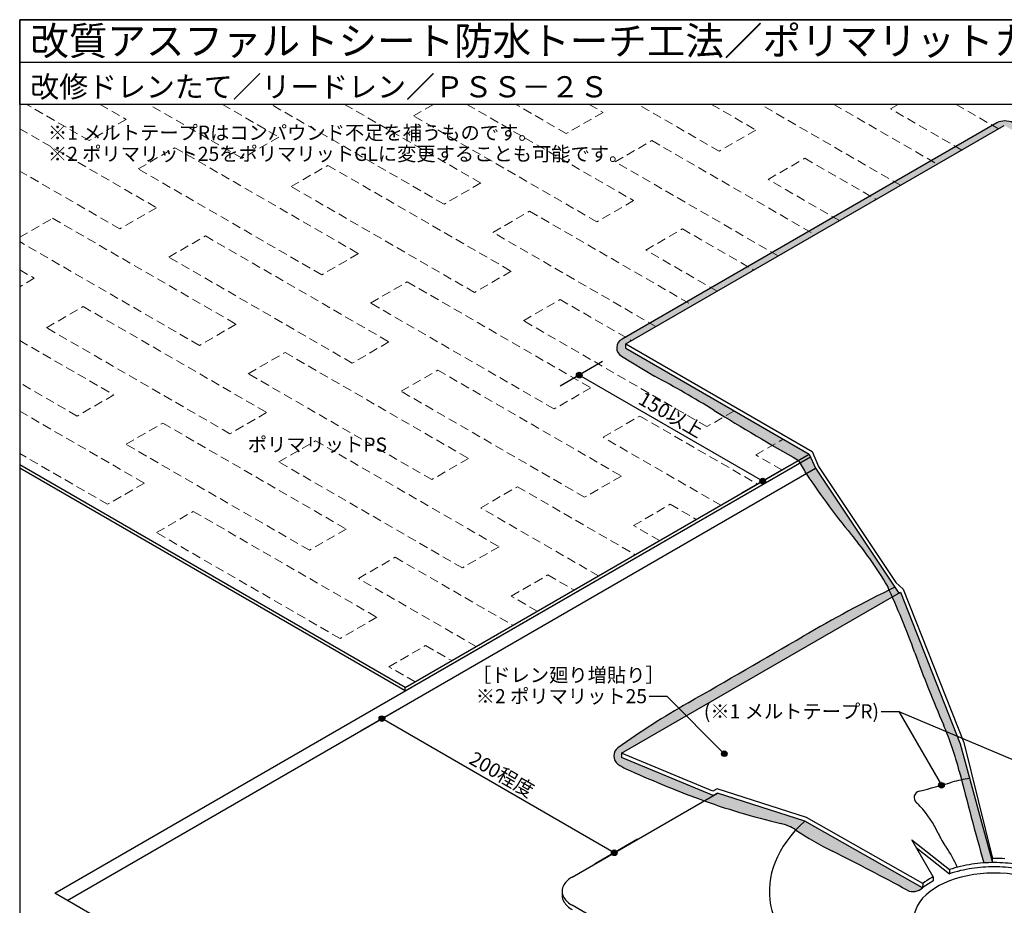
# Model space of a CAD drawing. Units: millimetres. Extents: x 0 to 1380, y 0 to 955.
# Drawn here: x 0 to 697, y 328 to 955 of the extents above; entities that cross this region are included whole.
import ezdxf
from ezdxf.enums import TextEntityAlignment as Align

# ---------------------------------------------------------------- set-up
doc = ezdxf.new("R2010")
doc.units = ezdxf.units.MM
doc.header["$LTSCALE"] = 0.5
doc.linetypes.add('DASHED', pattern=[19.049999999999997, 12.7, -6.349999999999999])
doc.layers.get('0').update_dxf_attribs({"plot": 0})
for name, color, linetype in [('BOUSUI', 1, 'Continuous'), ('kanamono', 4, 'Continuous'), ('MOJI', 7, 'Continuous'), ('WAKU', 7, 'Continuous')]:
    doc.layers.add(name, color=color, linetype=linetype)
doc.layers.add('bousui2', color=40, linetype='DASHED', lineweight=5)
doc.layers.add('HATCH', color=9, linetype='Continuous', lineweight=5)
doc.styles.add('MSゴシック', font='txt')

msp = doc.modelspace()

# ---------------------------------------------------------------- hatches: boundary and pattern name
at = {"layer": 'HATCH'}
h = msp.add_hatch(color=256, dxfattribs=at)
edge = h.paths.add_edge_path()
edge.add_arc((697.6028208807274, 869.57887064687), 13.70467835815145, 65.45567438532055, 114.5443256146794)
edge.add_line((691.9099373722765, 882.0451967399734), (426.6168531145649, 728.8781631296387))
edge.add_arc((429.5488533418001, 722.7123199694493), 6.827462721140379, 115.4321623941025, 240.7040968118629)
edge.add_line((426.2080386341112, 716.7580606286537), (449.4167565252332, 702.6885735426438))
edge.add_arc((97.95229136022554, 43.37179911577471), 747.1451527744632, 58.203471010097815, 61.9390936750425, ccw=False)
edge.add_arc((1638.328073852367, 2549.667627925762), 2194.677476218497, 238.5004301364945, 240.3151536865147)
edge.add_line((551.4603308423775, 643.0140847184065), (559.0574315493941, 647.4002728566629))
edge.add_line((559.0574315493941, 647.4002728566629), (429.1536209817277, 722.4002728566624))
edge.add_line((429.1536209817277, 722.4002728566624), (429.1536209817277, 725.4002728566624))
edge.add_line((429.1536209817277, 725.4002728566624), (697.1742554763149, 880.142058330488))
edge.add_line((697.1742554763149, 880.142058330488), (1149.687213758835, 618.8835800542815))
edge.add_line((1149.687213758835, 618.8835800542815), (1156.746713107367, 622.8651369082442))
edge.add_line((1156.746713107367, 622.8651369082442), (703.2957043891784, 882.0451967399734))
edge = h.paths.add_edge_path(flags=17)
edge.add_line((559.9234569531781, 645.4002728566629), (559.0574315493941, 647.4002728566634))
edge.add_line((559.0574315493941, 647.4002728566634), (551.4603308423775, 643.0140847184065))
edge.add_arc((462.7060823573053, 585.5217954637596), 105.7481912275095, 31.75986710958881, 32.933932694782584, ccw=False)
edge.add_line((552.6197076988864, 641.1834512586038), (559.9234569531781, 645.4002728566629))
edge = h.paths.add_edge_path(flags=17)
edge.add_line((559.9234569531781, 645.4002728566629), (552.6197076988864, 641.1834512586038))
edge.add_arc((462.7060823572869, 585.521795463807), 105.7481912275001, 27.066067305254194, 31.75986710956181, ccw=False)
edge.add_line((556.8729896160312, 633.6390847184088), (563.3875585683126, 637.4002728566633))
edge.add_line((563.3875585683126, 637.4002728566633), (559.9234569531781, 645.4002728566629))
edge = h.paths.add_edge_path()
edge.add_line((563.3875585683126, 637.4002728566633), (556.8729896160302, 633.6390847184113))
edge.add_arc((993.4555982447298, 923.534603019665), 524.0646770086613, 213.5845854689587, 219.8464604680786)
edge.add_arc((371.4521115025656, 410.4959143668361), 282.2461188241499, 30.58869428948111, 38.9034672581206, ccw=False)
edge.add_arc((24.3280116980277, 284.6502988022339), 648.7109457971446, 24.26923351990871, 24.54432561466598, ccw=False)
edge.add_arc((1104.03638924243, -427.629706550244), 1093.956719092995, 116.28524403420681, 116.51209967248059, ccw=False)
edge.add_line((619.5882732065147, 553.2124449287603), (563.3875585683126, 637.4002728566633))
edge = h.paths.add_edge_path()
edge.add_arc((1104.0363892422, -427.6297065503299), 1093.95671909297, 116.285244034194, 116.5120996724678)
edge.add_arc((24.32801169828702, 284.6502988020048), 648.7109457970021, 23.794040212898608, 24.269233519936677, ccw=False)
edge.add_line((617.899590234243, 546.3728090130571), (622.4141656844713, 548.9793003645236))
edge.add_line((622.4141656844713, 548.9793003645236), (619.5882732065144, 553.21244492876))
edge = h.paths.add_edge_path()
edge.add_line((623.642438824445, 549.6884441925258), (622.4141656844713, 548.9793003645236))
edge.add_line((622.4141656844713, 548.9793003645236), (617.8995902342416, 546.3728090130605))
edge.add_arc((24.32801169837035, 284.6502988022292), 648.7109457968354, 20.02458846361111, 23.794040212883772, ccw=False)
edge.add_arc((1519.680598499256, 829.6409865024453), 942.8587851706948, 200.0245884636112, 203.3529527452628)
edge.add_arc((452.6806604620008, 368.9487272338573), 219.3486943791072, 14.266710003791502, 23.35295274526419, ccw=False)
edge.add_arc((3326.304390160036, 1099.64838121531), 2745.720499453013, 194.2667100037827, 194.4008337261049)
edge.add_arc((682.2088026660902, 340.7222767152521), 77.58867749605278, 97.06757172166903, 101.4129162533348, ccw=False)
edge.add_line((672.6623060076199, 417.7214148736515), (665.9753798271468, 442.3576863208236))
edge.add_line((665.9753798271468, 442.3576863208236), (623.642438824445, 549.6884441925258))
edge = h.paths.add_edge_path()
edge.add_arc((682.2088026657655, 340.7222767151593), 77.58867749610489, 97.0675717214226, 101.4129162530892)
edge.add_arc((3326.304390158577, 1099.64838121543), 2745.720499451632, 194.4008337261143, 195.6709585281127)
edge.add_arc((689.838635653638, 253.2014224302038), 105.0402315362413, 90.56216531903908, 93.92658648535172, ccw=False)
edge.add_line((688.808035697746, 358.2365979901947), (672.6623060076199, 417.7214148736515))
h = msp.add_hatch(color=256, dxfattribs=at)
h.paths.add_polyline_path([(555.982645173217, 387.604580505641, 0.0095174332116224), (552.618766752852, 384.4628767637623, 0.014128874065642), (549.5138547663645, 381.3093869904424, 0.030267707575121), (575.6085450122464, 366.2436105525622, -0.0093046389166526), (628.4604859619612, 338.6146494006425, 0.2925737378766081), (639.3511148068701, 340.3309175445465)])
h.paths.add_polyline_path([(494.0990267204324, 407.3965203425323), (491.077721225678, 405.652168801831), (484.7249392401463, 401.984388412382, 0.0290542225854548), (538.8314860654973, 385.9184279155725, -0.0886229666594759), (549.5138547663645, 381.3093869904424, -0.0141288740656657), (552.6187667528574, 384.4628767637678, -0.0095174332116069), (555.982645173217, 387.604580505641), (555.9654639576637, 387.6143230257676)])
h.paths.add_polyline_path([(426.1196530884554, 432.6486106767679), (426.1196530884554, 435.6486106767679), (617.899590234243, 546.3728090130571, 0.002073424919087), (615.7085559614279, 551.2866486567731, 0.0158205627589554), (554.784321100602, 518.4482336273372, -0.0012008143218096), (473.2892220811573, 471.3970162708246, 0.0244515887002828), (423.6365344786809, 439.564859123368, 0.515418458172996), (423.6365344786809, 427.9454282057395, 0.0477288143249193), (429.2108802283273, 424.727078186625, 0.0183933907578389), (481.1112107862391, 403.3063287692129, 0.0019791270835239), (484.7249392401463, 401.9843884123815), (491.077721225678, 405.652168801831)])
at = {"layer": 'MOJI'}
h = msp.add_hatch(color=256, dxfattribs=at)
edge = h.paths.add_edge_path()
edge.add_arc((396.1990274525397, 703.3739294115512), 2, 0, 360)
h = msp.add_hatch(color=256, dxfattribs=at)
edge = h.paths.add_edge_path()
edge.add_arc((526.102838020206, 628.3739294115506), 2, 0, 360)
h = msp.add_hatch(color=256, dxfattribs=at)
edge = h.paths.add_edge_path()
edge.add_arc((256.4325949605045, 460.179741988602), 2, 0, 360)
h = msp.add_hatch(color=256, dxfattribs=at)
edge = h.paths.add_edge_path()
edge.add_arc((498.9010307068365, 435.3306571106918), 2, 0, 360)
h = msp.add_hatch(color=256, dxfattribs=at)
edge = h.paths.add_edge_path()
edge.add_arc((652.672025046584, 412.9567858432301), 2, 0, 360)
h = msp.add_hatch(color=256, dxfattribs=at)
edge = h.paths.add_edge_path()
edge.add_arc((420.9774216795485, 365.179741988602), 2, 0, 360)

# ---------------------------------------------------------------- linework, layer by layer
msp.add_line((0, 924.9999999999991), (1380, 924.9999999999973))
at = {"layer": 'BOUSUI'}
for p, q in [((691.9099373722765, 882.0451967399734), (426.616853114574, 728.8781631296433)), ((429.1536209817277, 725.4002728566624), (697.1742554763132, 880.1420583304865)), ((429.1536209817277, 722.4002728566624), (429.1536209817277, 725.4002728566624)), ((429.1536209817277, 725.4002728566624), (561.1002979594614, 649.2208233848924)), ((429.1536209817277, 722.4002728566624), (559.0574315493941, 647.4002728566629)), ((426.2080386341112, 716.7580606286533), (449.4167565252373, 702.6885735426417)), ((561.1002979594614, 649.2208233848924), (565.6785593948425, 638.6477814963322)), ((24.89248989356565, 336.5000000000096), (559.9234569531781, 645.4002728566629)), ((273.0235158665382, 482.2585146398041), (559.0574315493941, 647.4002728566634)), ((273.0235158665382, 479.7585146398041), (559.9234569531781, 645.4002728566629)), ((559.0574315493941, 647.4002728566629), (563.3875585683126, 637.4002728566629)), ((273.0235158665382, 482.2585146398041), (0, 639.8887150204487)), ((273.0235158665382, 479.7585146398041), (0, 637.3887150204486)), ((33.55274393141008, 331.5000000000095), (563.3875585683126, 637.4002728566633)), ((563.3875585683126, 637.4002728566629), (622.4141656844713, 548.9793003645236)), ((565.6785593948425, 638.6477814963322), (620.4472990173526, 556.6050306727734)), ((620.4472990173526, 556.6050306727734), (625.6079892438428, 551.7859961706599)), ((625.6079892438428, 551.7859961706599), (668.4450480999548, 443.1771000458224)), ((426.1196530884554, 435.6486106767679), (623.642438824445, 549.6884441925258)), ((622.4141656844713, 548.9793003645236), (623.642438824445, 549.6884441925258)), ((623.642438824445, 549.6884441925258), (665.9753798271468, 442.3576863208236)), ((273.0235158665382, 479.7585146398041), (273.0235158665382, 482.2585146398041)), ((665.9753798271468, 442.3576863208236), (688.8084748152014, 358.2349801740948)), ((668.4450480999548, 443.1771000458224), (688.9037075551933, 361.2359854047472)), ((426.1196530884554, 435.6486106767679), (426.1196530884554, 432.6486106767679)), ((490.8774644398927, 408.7353951174), (426.1196530884554, 435.6486106767679)), ((491.077721225678, 405.652168801831), (426.1196530884554, 432.6486106767679)), ((493.7753336029654, 410.4084806587766), (490.8774644398927, 408.7353951174)), ((494.0990267204324, 407.3965203425323), (491.077721225678, 405.652168801831)), ((557.0824145022142, 390.165628123159), (493.7753336029654, 410.4084806587766)), ((555.9654639576637, 387.6143230257676), (494.0990267204324, 407.3965203425323)), ((639.3511148068701, 340.3309175445465), (555.9654639576637, 387.6143230257676)), ((639.4869366780658, 343.4385666222143), (557.0824145022142, 390.165628123159)), ((646.7441567958793, 348.2205319173372), (631.659051991508, 374.3486998760082)), ((631.659051991508, 374.3486998760082), (658.3562079238673, 353.2819745938232)), ((634.8405540599306, 368.8381766491148), (658.3562079238673, 350.2819745938223)), ((688.8084748152014, 358.2349801740948), (688.808035697746, 358.2365979901942)), ((688.8084748152014, 358.2349801740948), (688.9037075551933, 361.2359854047472)), ((658.3562079238673, 353.2819745938232), (658.3562079238673, 350.2819745938223)), ((639.4869366780658, 343.4385666222143), (639.3511148068701, 340.3309175445465)), ((646.7441567958793, 348.2205319173372), (646.7441567958793, 345.2205319173363)), ((607.7275866405034, 0), (24.89248989356202, 336.5000000000073))]:
    msp.add_line(p, q, dxfattribs=at)
for centre, radius, start, end in [((697.6028208807274, 869.5788706468697), 13.70467835815166, 65.45567438532095, 114.544325614679), ((429.5488533417993, 722.7123199694493), 6.827462721140341, 115.4321623940107, 240.7040968118701), ((97.9522913602633, 43.37179911585247), 747.1451527743767, 58.203471010107, 61.93909367504193), ((1638.328073852387, 2549.667627925797), 2194.677476218537, 238.5004301364912, 240.3151536865147), ((462.7060823572898, 585.5217954638024), 105.7481912274995, 27.06606730525694, 32.93393269475882), ((993.4555982447166, 923.5346030196712), 524.0646770086549, 213.5845854689603, 219.8464604680807), ((371.4521115025617, 410.495914366843), 282.2461188241491, 30.58869428947889, 38.90346725811784), ((1104.036389242507, -427.6297065506418), 1093.956719093386, 116.2852440342011, 120.1376031190981), ((24.32801169835136, 284.6502988022151), 648.7109457968577, 20.02458846361131, 24.54432561467911), ((-9281.63868301806, 17461.53020678725), 19591.40740899364, 299.8623968809019, 300.1376031190978), ((1519.680598499186, 829.6409865024161), 942.8587851706193, 200.0245884636113, 203.352952745263), ((773.7293233486469, -51.87874608908015), 603.3918941475426, 119.8623968809024, 125.4651718024903), ((452.6806604619757, 368.9487272338512), 219.3486943791323, 14.26671000379028, 23.3529527452629), ((427.7752382199533, 433.7551436645537), 7.133138325478353, 125.4651718024897, 234.5348281975103), ((443.242784756563, 455.4677497947134), 33.79176283661229, 234.5348281975096, 245.4651718024894), ((746.2099159878976, 1119.198968211029), 763.4000227315722, 245.4651718024899, 249.6801511579932), ((3326.304390158013, 1099.648381215156), 2745.720499451016, 194.26671000379, 195.6709585281103), ((534.2902252086687, 838.3070559646641), 441.5168205462181, 283.4442016428227, 286.5557983571764), ((682.2088026660944, 340.722276715258), 77.58867749604764, 97.06757172167391, 106.5557983571784), ((638.0461094683584, 404.2710091696468), 4.748317500612357, 103.4442016428193, 226.5557983571754), ((649.9027004409874, 859.1236627404851), 486.0658483462367, 249.6801511579936, 256.7905977020007), ((586.6599538571212, 350.0155773830287), 69.97911298414786, 43.44420164282255, 46.55579835717744), ((586.6599538571298, 350.0155773830362), 69.97911298413642, 24.38557403651844, 43.44420164282296), ((531.2729629507323, 353.7162707179438), 33.0773366499969, 56.53263479944986, 76.79059770199771), ((686.8849046880295, 589.11147206808), 249.103416113056, 236.5326347994519, 243.467365200547), ((701.9596673811926, 402.2828472413503), 56.61429694376138, 204.385574036515, 215.6144259634793), ((-140.2449374290826, -1067.49069972666), 1602.510617997652, 61.3349605784284, 63.46736520054737), ((601.000988752997, 329.96507721771), 67.57312050077444, 21.67409664918624, 35.61442596348459), ((687.7757207595621, 265.2813658420936), 92.78806301957798, 98.42250480032028, 108.4764462519553), ((689.8386356536328, 253.2014224302173), 105.0402315362277, 89.91198134741322, 98.57048835052716), ((689.7996929569737, 292.4633130421972), 68.77850866169499, 89.83313443953062, 90.74641970499319), ((689.8289532726585, 248.2187745997018), 113.0228848510701, 86.08607891072022, 89.91328960210078), ((689.913471247423, 249.8586986105187), 108.3828659513495, 81.5632730752584, 89.9542572268012), ((680.8700644553137, 282.8643616928591), 71.07753836914365, 108.4549702343233, 108.4665773733515), ((681.0809059010621, 286.1314983590679), 70.89145475097231, 108.6849599352934, 108.6965670743156), ((687.7757207595781, 262.2813658420931), 92.78806301957918, 98.42250480032335, 108.4764462519584), ((689.8386356536438, 250.2014224302172), 105.0402315362277, 89.91198134741322, 98.57048835052716), ((689.9134712474331, 246.8586986105311), 108.3828659513371, 81.5632730752579, 89.95425722680073), ((670.1160450084251, 301.848594166812), 49.26834828624853, 118.3189488148425, 128.6408031247719), ((669.1642688376326, 306.1568172965317), 47.65157790558767, 119.4296749376619, 128.5207864217414), ((532.1273539856829, 550.0415405413661), 232.0963830145826, 299.3110918221625, 299.5928121593108), ((632.5648079857947, 347.9820892877069), 10.22713984030291, 246.3394823301609, 311.5718416094011)]:
    msp.add_arc(centre, radius, start, end, dxfattribs=at)
at = {"layer": 'bousui2'}
for p, q in [((49.29647993704202, 869.3876346709744), (4.934561885154835, 895)), ((56.89608611222138, 895.0000000000005), (75.2772420505753, 884.3876346709754)), ((157.5496554100973, 856.8876346709744), (91.53710226359908, 895)), ((143.4986264906638, 895.0000000000005), (183.5304175236306, 871.8876346709745)), ((300.4438470345303, 824.3876346709743), (178.1396426420433, 894.9999999999995)), ((230.1011668691081, 895.0000000000005), (326.4246091480636, 839.3876346709744)), ((278.7932119399193, 886.8876346709743), (292.844240859351, 894.9999999999995)), ((316.7037072475523, 895.0000000000005), (434.677784621117, 826.8876346709744)), ((387.0463874129746, 874.3876346709743), (351.34472339893, 895.0000000000005)), ((403.3062476259965, 895), (413.027149526506, 889.3876346709744)), ((495.2995628860299, 861.8876346709734), (437.9472637773742, 895)), ((489.9087880044407, 895.0000000000005), (521.280324999563, 876.8876346709744)), ((623.7293847498112, 837.7386424459437), (524.5498041558184, 895.0000000000005)), ((576.5113283828831, 895.0000000000005), (649.7101468633444, 852.7386424459436)), ((616.5431194158518, 891.8876346709744), (621.9338942974391, 894.9999999999995)), ((663.1138687613293, 894.9999999999995), (693.0114170525667, 877.7386424459442)), ((408.6970225075856, 811.8876346709734), (278.7932119399193, 886.8876346709743)), ((413.027149526506, 889.3876346709744), (387.0463874129746, 874.3876346709743)), ((667.0306549390334, 862.7386424459442), (616.5431194158518, 891.8876346709744)), ((75.2772420505753, 884.3876346709754), (49.29647993704202, 869.3876346709744)), ((0, 877.8489706327272), (96.92787714518637, 821.8876346709745)), ((183.5304175236306, 871.8876346709745), (157.5496554100973, 856.8876346709744)), ((521.280324999563, 876.8876346709744), (495.2995628860299, 861.8876346709734)), ((421.6874035643522, 854.3876346709744), (447.6681656778855, 869.3876346709744)), ((447.6681656778855, 869.3876346709744), (563.1076064849003, 802.7386424459436)), ((83.93749608841972, 849.3876346709743), (109.918258201953, 864.3876346709744)), ((109.918258201953, 864.3876346709744), (239.8220687696194, 789.3876346709744)), ((192.190671561475, 836.8876346709743), (218.1714336750083, 851.8876346709744)), ((218.1714336750083, 851.8876346709744), (348.0752442426747, 776.8876346709744)), ((537.126844371367, 787.7386424459436), (421.6874035643522, 854.3876346709744)), ((529.9405790374075, 841.8876346709735), (555.9213411509407, 856.8876346709735)), ((555.9213411509407, 856.8876346709735), (606.4088766741224, 827.7386424459436)), ((70.94711503165308, 806.8876346709744), (0, 847.8489706327268)), ((213.8413066560861, 774.3876346709744), (83.93749608841972, 849.3876346709743)), ((322.0944821291414, 761.8876346709744), (192.190671561475, 836.8876346709743)), ((326.4246091480636, 839.3876346709744), (300.4438470345303, 824.3876346709743)), ((580.428114560589, 812.7386424459437), (529.9405790374075, 841.8876346709735)), ((434.677784621117, 826.8876346709744), (408.6970225075856, 811.8876346709734)), ((96.92787714518637, 821.8876346709745), (70.94711503165308, 806.8876346709744)), ((335.084863185908, 804.3876346709744), (361.0656252994413, 819.3876346709744)), ((361.0656252994413, 819.3876346709744), (476.505066106456, 752.7386424459432)), ((0, 800.9262987092224), (23.31571782350875, 814.3876346709744)), ((23.31571782350875, 814.3876346709744), (153.2195283911751, 739.3876346709744)), ((105.5881311830308, 786.8876346709744), (131.568893296564, 801.8876346709744)), ((131.568893296564, 801.8876346709744), (261.4727038642304, 726.8876346709735)), ((450.5243039929228, 737.7386424459436), (335.084863185908, 804.3876346709744)), ((443.3380386589615, 791.8876346709735), (469.3188007724947, 806.8876346709735)), ((469.3188007724947, 806.8876346709735), (519.8063362956782, 777.7386424459432)), ((127.2387662776418, 724.3876346709734), (0, 797.8489706327263)), ((239.8220687696194, 789.3876346709744), (213.8413066560861, 774.3876346709744)), ((493.8255741821449, 762.7386424459436), (443.3380386589615, 791.8876346709735)), ((235.4919417506971, 711.8876346709734), (105.5881311830308, 786.8876346709744)), ((0, 777.8489706327263), (10.32533676674211, 771.8876346709744)), ((348.0752442426747, 776.8876346709744), (322.0944821291414, 761.8876346709744)), ((10.32533676674211, 771.8876346709744), (0, 765.9262987092224)), ((248.4823228074638, 754.3876346709744), (274.4630849209971, 769.3876346709743)), ((274.4630849209971, 769.3876346709743), (404.3668954886616, 694.3876346709735)), ((378.3861333751302, 679.3876346709735), (248.4823228074638, 754.3876346709744)), ((356.7354982805191, 741.8876346709735), (382.7162603940524, 756.8876346709735)), ((382.7162603940524, 756.8876346709735), (433.2037959172339, 727.7386424459432)), ((18.98559080458653, 736.8876346709744), (44.96635291811981, 751.8876346709744)), ((44.96635291811981, 751.8876346709744), (174.8701634857862, 676.8876346709735)), ((153.2195283911751, 739.3876346709744), (127.2387662776418, 724.3876346709734)), ((486.6393088481855, 666.8876346709735), (356.7354982805191, 741.8876346709735)), ((148.8894013722529, 661.8876346709734), (18.98559080458653, 736.8876346709744)), ((0, 727.8489706327254), (66.61698801273087, 689.387634670973)), ((261.4727038642304, 726.8876346709735), (235.4919417506971, 711.8876346709734)), ((161.8797824290195, 704.3876346709735), (187.8605445425528, 719.3876346709735)), ((187.8605445425528, 719.3876346709735), (317.7643551102174, 644.3876346709735)), ((291.7835929966859, 629.3876346709735), (161.8797824290195, 704.3876346709735)), ((270.1329579020748, 691.8876346709735), (296.1137200156081, 706.8876346709735)), ((296.1137200156081, 706.8876346709735), (426.0175305832726, 631.8876346709735)), ((40.63622589919941, 674.387634670973), (0, 697.8489706327263)), ((400.0367684697412, 616.8876346709735), (270.1329579020748, 691.8876346709735)), ((404.3668954886616, 694.3876346709735), (378.3861333751302, 679.3876346709735)), ((66.61698801273087, 689.387634670973), (40.63622589919941, 674.387634670973)), ((0, 677.8489706327263), (88.26762310734193, 626.8876346709735)), ((174.8701634857862, 676.8876346709735), (148.8894013722529, 661.8876346709734)), ((505.6285477120909, 677.8510768407572), (486.6393088481855, 666.8876346709735)), ((75.2772420505753, 654.3876346709735), (101.2580041641085, 669.3876346709735)), ((101.2580041641085, 669.3876346709735), (231.1618147317731, 594.3876346709735)), ((413.027149526506, 659.3876346709735), (439.0079116400393, 674.3876346709734)), ((439.0079116400393, 674.3876346709734), (522.4044125070322, 626.2386424459436)), ((183.5304175236306, 641.8876346709735), (209.5111796371639, 656.8876346709735)), ((209.5111796371639, 656.8876346709735), (339.4149902048284, 581.8876346709735)), ((496.4236503934971, 611.2386424459432), (413.027149526506, 659.3876346709735)), ((521.2803249995613, 646.8876346709735), (540.6128359662343, 658.0492650816936)), ((205.1810526182417, 579.3876346709735), (75.2772420505753, 654.3876346709735)), ((62.28686099380865, 611.8876346709734), (0, 647.8489706327259)), ((313.434228091297, 566.8876346709735), (183.5304175236306, 641.8876346709735)), ((317.7643551102174, 644.3876346709735), (291.7835929966859, 629.3876346709735)), ((539.724920582721, 636.2386424459428), (521.2803249995613, 646.8876346709735)), ((426.0175305832726, 631.8876346709735), (400.0367684697412, 616.8876346709735)), ((88.26762310734193, 626.8876346709735), (62.28686099380865, 611.8876346709734)), ((326.4246091480618, 609.3876346709735), (352.4053712615951, 624.3876346709734)), ((352.4053712615951, 624.3876346709734), (435.8018721285861, 576.2386424459432)), ((96.92787714518637, 591.8876346709735), (122.9086392587196, 606.8876346709735)), ((122.9086392587196, 606.8876346709735), (252.8124498263842, 531.8876346709735)), ((409.8211100150547, 561.2386424459428), (326.4246091480618, 609.3876346709735)), ((434.677784621117, 596.8876346709735), (460.6585467346503, 611.8876346709734)), ((460.6585467346503, 611.8876346709734), (479.1031423178101, 601.2386424459427)), ((231.1618147317731, 594.3876346709735), (205.1810526182417, 579.3876346709735)), ((453.1223802042768, 586.2386424459428), (434.677784621117, 596.8876346709735)), ((226.8316877128527, 516.8876346709735), (96.92787714518637, 591.8876346709735)), ((339.4149902048284, 581.8876346709735), (313.434228091297, 566.8876346709735)), ((239.8220687696175, 559.3876346709735), (265.8028308831508, 574.3876346709734)), ((265.8028308831508, 574.3876346709734), (349.1993317501419, 526.2386424459427)), ((323.2185696366105, 511.2386424459428), (239.8220687696175, 559.3876346709735)), ((348.0752442426728, 546.8876346709735), (374.0560063562061, 561.8876346709734)), ((374.0560063562061, 561.8876346709734), (392.5006019393659, 551.2386424459427)), ((366.5198398258326, 536.2386424459428), (348.0752442426728, 546.8876346709735)), ((252.8124498263842, 531.8876346709735), (226.8316877128527, 516.8876346709735)), ((261.4727038642286, 496.8876346709735), (287.4534659777619, 511.8876346709734)), ((287.4534659777619, 511.8876346709734), (305.8980615609216, 501.2386424459427)), ((279.9172994473884, 486.2386424459428), (261.4727038642286, 496.8876346709735))]:
    msp.add_line(p, q, dxfattribs=at)
at = {"layer": 'kanamono'}
for p, q in [((391.2212356943673, 348.0000000000009), (494.0990267204324, 407.3965203425323)), ((384.0468463422221, 338.0000000000009), (384.0468463422221, 335.0000000000009)), ((531.9503638093374, 246.7500000000009), (391.2212356943673, 328))]:
    msp.add_line(p, q, dxfattribs=at)
for centre, radius, start, end in [((392.6308112683642, 338.0000000000005), 8.583964926140546, 148.6015049490352, 211.3984950509648), ((398.8601125751919, 333.8917236710912), 16.04356260227981, 118.4331748063513, 147.6683197159846), ((392.6308112683642, 335.0000000000033), 8.583964926142025, 180.0000000000159, 211.398495050981), ((398.8165982844686, 342.0616957484571), 15.98189038246991, 212.2740086716688, 241.6244968059952), ((398.8165982844686, 339.0616957484571), 15.98189038246991, 212.2740086716688, 241.6244968059952)]:
    msp.add_arc(centre, radius, start, end, dxfattribs=at)
for centre, major_axis, start_param, end_param in [((690, 338.0000000000009), (159.2168332809066, 0), 8.854658426550595, 10.21017612416683), ((690, 318.0000000000009), (56.88939927613935, 0), 6.17657360850559, 10.21017612416682)]:
    msp.add_ellipse(centre, major_axis=major_axis, ratio=0.5773502691896244, start_param=start_param, end_param=end_param, dxfattribs=at)
at = {"layer": 'MOJI'}
for p, q in [((412.7307397746498, 712.9185179708847), (382.7677898534876, 695.6194007681888)), ((526.102838020206, 628.3739294115506), (396.1990274525397, 703.3739294115512)), ((541.0843129807854, 637.0234880128987), (511.1213630596266, 619.7243708102027)), ((445.6905686278459, 476.0411191896792), (458.1905686278459, 476.0411191896792)), ((458.1905686278459, 476.0411191896801), (498.9010307068365, 435.33065711069)), ((271.4140699210839, 468.82930058995), (241.4511199999251, 451.5301833872536)), ((420.9774216795485, 365.179741988602), (256.4325949605045, 460.179741988602)), ((609.9466699017648, 465.308636630868), (622.4466699017648, 465.308636630868)), ((622.4466699017648, 465.308636630868), (652.672025046584, 412.9567858432301)), ((622.4466699017648, 465.308636630868), (746.166614020467, 412.9567858432301)), ((437.5091340016588, 374.724330547936), (407.5461840804964, 357.4252133452392))]:
    msp.add_line(p, q, dxfattribs=at)
for centre in [(396.1990274525397, 703.3739294115512), (526.102838020206, 628.3739294115506), (256.4325949605045, 460.179741988602), (498.9010307068365, 435.3306571106918), (652.672025046584, 412.9567858432301), (420.9774216795485, 365.179741988602)]:
    msp.add_circle(centre, 2, dxfattribs=at)
at = {"layer": 'WAKU'}
for p, q in [((1380, 955), (0, 955)), ((0, 955), (0, 0)), ((0, 895), (0, 955)), ((0, 955), (1380, 955)), ((1380, 895), (0, 895))]:
    msp.add_line(p, q, dxfattribs=at)

# ---------------------------------------------------------------- texts
at = {"layer": 'MOJI', "style": 'MSゴシック'}
for s, p in [('※1 メルトテープRはコンパウンド不足を補うものです。', (20, 875.0000000000005)), ('※2 ポリマリット25をポリマリットGLに変更することも可能です。', (20, 860.0000000000005))]:
    msp.add_text(s, height=10, dxfattribs=at).set_placement(p, align=Align.MIDDLE_LEFT)
at = {"layer": 'MOJI', "linetype": 'Continuous', "oblique": 30}
for s, p in [('150以上', (439.5915661890012, 687.8751100944341)), ('200程度', (319.7383473508671, 433.1840234079759))]:
    msp.add_text(s, height=10, rotation=330.0000000000003, dxfattribs=at).set_placement(p, align=Align.MIDDLE_LEFT)
at = {"layer": 'MOJI', "linetype": 'Continuous'}
msp.add_text('ポリマリットPS', height=10, dxfattribs=at).set_placement((161.4603502034908, 654.1908547900543), align=Align.MIDDLE_LEFT)
at = {"layer": 'MOJI', "linetype": 'Continuous', "style": 'MSゴシック'}
msp.add_text('［ドレン廻り増貼り］', height=10, dxfattribs=at).set_placement((456.690568627846, 491.0411191896791), align=Align.MIDDLE_RIGHT)
at = {"layer": 'MOJI', "linetype": 'Continuous'}
for s, p in [('※2 ポリマリット25', (444.190568627846, 476.0411191896792)), ('(※1 メルトテープR)', (608.4466699017648, 465.308636630868))]:
    msp.add_text(s, height=10, dxfattribs=at).set_placement(p, align=Align.MIDDLE_RIGHT)
at = {"layer": 'WAKU', "style": 'MSゴシック'}
for s, height, p in [('改質アスファルトシート防水トーチ工法／ポリマリットカタログ掲載図', 20, (7.5, 930)), ('改修ドレンたて／リードレン／ＰＳＳ－２Ｓ', 15, (7.5, 900.0000000000017))]:
    msp.add_text(s, height=height, dxfattribs=at).set_placement(p)

doc.saveas('drawing.dxf')
